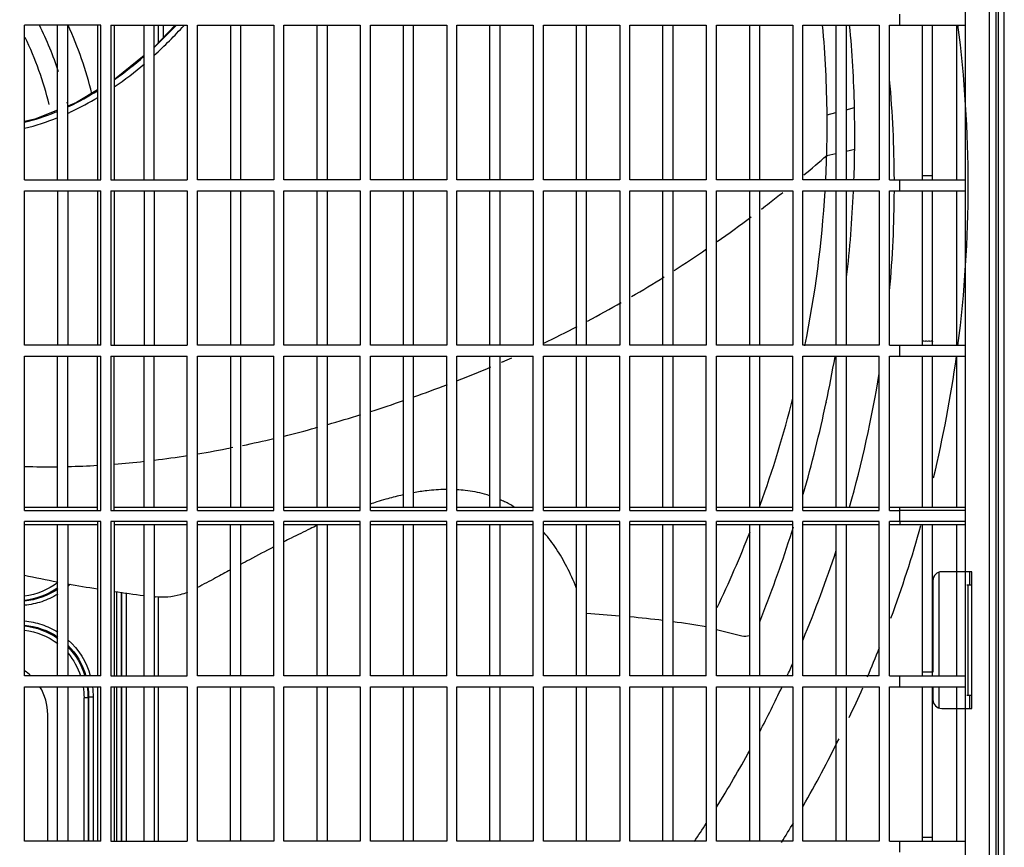
# Model space of a CAD drawing. Extents: x -738 to 2881, y -482 to 2012.
# Drawn here: x 456 to 679, y 881 to 1069 of the extents above; entities that cross this region are included whole.
import ezdxf

# ---------------------------------------------------------------- set-up
doc = ezdxf.new("R2010")
doc.units = 0
doc.header["$LTSCALE"] = 115.6375
doc.layers.get('0').update_dxf_attribs({"linetype": 'CONTINUOUS'})
doc.styles.get("Standard").update_dxf_attribs({"font": 'txt', "width": 0.65})
doc.dimstyles.new('DIMSTYLE_2', dxfattribs={"dimtxt": 8.75, "dimasz": 7.5, "dimexe": 2, "dimexo": 0, "dimgap": 0.875, "dimtad": 1, "dimdsep": 46, "dimtxsty": 'Standard', "dimblk": '_ARROW_FILLED', "dimblk1": '_ARROW_FILLED', "dimblk2": '_ARROW_FILLED', "dimcen": 0.09, "dimadec": 0, "dimazin": 0, "dimtp": 0.01, "dimtm": 0.01, "dimtfac": 1, "dimtofl": 0, "dimtmove": 0, "dimatfit": 3, "dimldrblk": '_ARROW_FILLED', "dimfxl": 1, "dimtolj": 1, "dimarcsym": 0})

# ---------------------------------------------------------------- blocks, each defined once
blk = doc.blocks.new('_ARROW_FILLED')
at = {"color": 0, "linetype": 'ByBlock'}
blk.add_solid([(0, 0), (-1, 0.167), (-1, -0.167)], dxfattribs=at)
blk = doc.blocks.new('*D5')
at = {"color": 2, "linetype": 'Continuous', "transparency": 16777216}
for p, q in [((50.57, 1320.58), (50.57, 1428.26)), ((1001.97, 771.21), (1001.97, 1428.26)), ((50.57, 1423.26), (526.27, 1423.26)), ((1001.97, 1423.26), (526.27, 1423.26))]:
    blk.add_line(p, q, dxfattribs=at)
at = {"color": 2, "linetype": 'Continuous', "transparency": 16777216, "xscale": 7.5, "yscale": 7.5, "zscale": 7.5, "rotation": 180}
blk.add_blockref('_ARROW_FILLED', (50.57, 1423.26), dxfattribs=at)
at = {"color": 2, "linetype": 'Continuous', "transparency": 16777216, "xscale": 7.5, "yscale": 7.5, "zscale": 7.5}
blk.add_blockref('_ARROW_FILLED', (1001.97, 1423.26), dxfattribs=at)

msp = doc.modelspace()

# ---------------------------------------------------------------- linework, layer by layer
at = {"color": 7, "linetype": 'Continuous'}
for p, q in [((670.567, 783.015), (670.567, 1279.015)), ((675.939, 1280.646), (675.939, 781.383)), ((677.417, 1280.646), (677.417, 781.383)), ((678.071, 781.383), (678.071, 1280.646)), ((679.319, 781.383), (679.319, 1280.646)), ((655.699, 1067.265), (655.699, 1069.765)), ((474.617, 1067.265), (457.317, 1067.265)), ((457.317, 1032.265), (457.317, 1067.265)), ((464.817, 1032.265), (464.817, 1067.265)), ((467.117, 1032.265), (467.117, 1067.265)), ((473.867, 1067.265), (473.867, 1032.265)), ((474.617, 1032.265), (474.617, 1067.265)), ((476.917, 1067.265), (494.217, 1067.265)), ((476.917, 1067.265), (476.917, 1032.265)), ((477.667, 1067.265), (477.667, 1032.265)), ((484.417, 1032.265), (484.417, 1067.265)), ((486.717, 1032.265), (486.717, 1067.265)), ((487.598, 1067.265), (487.598, 1063.226)), ((488.798, 1064.471), (488.798, 1067.265)), ((494.217, 1067.265), (494.217, 1032.265)), ((496.517, 1067.265), (513.817, 1067.265)), ((496.517, 1032.265), (496.517, 1067.265)), ((504.017, 1067.265), (504.017, 1032.265)), ((506.317, 1067.265), (506.317, 1032.265)), ((513.817, 1067.265), (513.817, 1032.265)), ((516.117, 1067.265), (533.417, 1067.265)), ((516.117, 1032.265), (516.117, 1067.265)), ((523.617, 1067.265), (523.617, 1032.265)), ((525.917, 1067.265), (525.917, 1032.265)), ((533.417, 1067.265), (533.417, 1032.265)), ((535.717, 1067.265), (553.017, 1067.265)), ((535.717, 1032.265), (535.717, 1067.265)), ((543.217, 1032.265), (543.217, 1067.265)), ((545.517, 1032.265), (545.517, 1067.265)), ((553.017, 1067.265), (553.017, 1032.265)), ((555.317, 1067.265), (572.617, 1067.265)), ((555.317, 1032.265), (555.317, 1067.265)), ((562.817, 1032.265), (562.817, 1067.265)), ((565.117, 1032.265), (565.117, 1067.265)), ((572.617, 1067.265), (572.617, 1032.265)), ((574.917, 1067.265), (592.217, 1067.265)), ((574.917, 1032.265), (574.917, 1067.265)), ((582.417, 1032.265), (582.417, 1067.265)), ((584.717, 1032.265), (584.717, 1067.265)), ((592.217, 1067.265), (592.217, 1032.265)), ((594.517, 1067.265), (611.817, 1067.265)), ((594.517, 1032.265), (594.517, 1067.265)), ((602.017, 1032.265), (602.017, 1067.265)), ((604.317, 1032.265), (604.317, 1067.265)), ((611.817, 1067.265), (611.817, 1032.265)), ((614.117, 1067.265), (631.417, 1067.265)), ((614.117, 1032.265), (614.117, 1067.265)), ((621.617, 1067.265), (621.617, 1032.265)), ((623.917, 1067.265), (623.917, 1032.265)), ((631.417, 1067.265), (631.417, 1032.265)), ((633.717, 1067.265), (651.017, 1067.265)), ((633.717, 1032.265), (633.717, 1067.265)), ((641.217, 1067.265), (641.217, 1032.265)), ((643.517, 1067.265), (643.517, 1032.265)), ((651.017, 1067.265), (651.017, 1032.265)), ((653.317, 1067.265), (670.567, 1067.265)), ((653.317, 1032.265), (653.317, 1067.265)), ((660.817, 1032.265), (660.817, 1067.265)), ((663.117, 1032.265), (663.117, 1067.265)), ((668.567, 1067.265), (668.567, 1032.265)), ((639.205, 1046.933), (641.217, 1047.488)), ((643.517, 1048.122), (645.415, 1048.645)), ((639.12, 1037.75), (641.217, 1038.229)), ((643.517, 1038.754), (645.47, 1039.2)), ((663.117, 1033.123), (660.817, 1033.123)), ((457.317, 1032.265), (474.617, 1032.265)), ((476.917, 1032.265), (494.217, 1032.265)), ((513.817, 1032.265), (496.517, 1032.265)), ((533.417, 1032.265), (516.117, 1032.265)), ((553.017, 1032.265), (535.717, 1032.265)), ((572.617, 1032.265), (555.317, 1032.265)), ((592.217, 1032.265), (574.917, 1032.265)), ((611.817, 1032.265), (594.517, 1032.265)), ((631.417, 1032.265), (614.117, 1032.265)), ((651.017, 1032.265), (633.717, 1032.265)), ((653.317, 1032.265), (670.567, 1032.265)), ((655.698, 1029.765), (655.698, 1032.265)), ((457.317, 1029.765), (474.617, 1029.765)), ((457.317, 994.765), (457.317, 1029.765)), ((464.817, 1029.765), (464.817, 994.765)), ((467.117, 1029.765), (467.117, 994.765)), ((473.867, 1029.765), (473.867, 994.765)), ((474.617, 994.765), (474.617, 1029.765)), ((476.917, 1029.765), (494.217, 1029.765)), ((476.917, 1029.765), (476.917, 994.765)), ((477.667, 1029.765), (477.667, 994.765)), ((484.417, 1029.765), (484.417, 994.765)), ((486.717, 1029.765), (486.717, 994.765)), ((494.217, 1029.765), (494.217, 994.765)), ((496.517, 1029.765), (513.817, 1029.765)), ((496.517, 994.765), (496.517, 1029.765)), ((504.017, 1029.765), (504.017, 994.765)), ((506.317, 1029.765), (506.317, 994.765)), ((513.817, 1029.765), (513.817, 994.765)), ((516.117, 1029.765), (533.417, 1029.765)), ((516.117, 994.765), (516.117, 1029.765)), ((523.617, 1029.765), (523.617, 994.765)), ((525.917, 1029.765), (525.917, 994.765)), ((533.417, 1029.765), (533.417, 994.765)), ((535.717, 1029.765), (553.017, 1029.765)), ((535.717, 994.765), (535.717, 1029.765)), ((543.217, 994.765), (543.217, 1029.765)), ((545.517, 994.765), (545.517, 1029.765)), ((553.017, 1029.765), (553.017, 994.765)), ((555.317, 1029.765), (572.617, 1029.765)), ((555.317, 994.765), (555.317, 1029.765)), ((562.817, 994.765), (562.817, 1029.765)), ((565.117, 994.765), (565.117, 1029.765)), ((572.617, 1029.765), (572.617, 994.765)), ((574.917, 1029.765), (592.217, 1029.765)), ((574.917, 994.765), (574.917, 1029.765)), ((582.417, 994.765), (582.417, 1029.765)), ((584.717, 994.765), (584.717, 1029.765)), ((592.217, 1029.765), (592.217, 994.765)), ((594.517, 1029.765), (611.817, 1029.765)), ((594.517, 994.765), (594.517, 1029.765)), ((602.017, 994.765), (602.017, 1029.765)), ((604.317, 994.765), (604.317, 1029.765)), ((611.817, 1029.765), (611.817, 994.765)), ((614.117, 1029.765), (631.417, 1029.765)), ((614.117, 994.765), (614.117, 1029.765)), ((621.617, 1029.765), (621.617, 994.765)), ((623.917, 1029.765), (623.917, 994.765)), ((631.417, 1029.765), (631.417, 994.765)), ((633.717, 1029.765), (651.017, 1029.765)), ((633.717, 994.765), (633.717, 1029.765)), ((641.217, 1029.765), (641.217, 994.765)), ((643.517, 1029.765), (643.517, 994.765)), ((651.017, 1029.765), (651.017, 994.765)), ((653.317, 1029.765), (670.567, 1029.765)), ((653.317, 994.765), (653.317, 1029.765)), ((660.817, 994.765), (660.817, 1029.765)), ((663.117, 994.765), (663.117, 1029.765)), ((668.567, 1029.765), (668.567, 994.765)), ((474.617, 994.765), (457.317, 994.765)), ((476.917, 994.765), (494.217, 994.765)), ((513.817, 994.765), (496.517, 994.765)), ((533.417, 994.765), (516.117, 994.765)), ((553.017, 994.765), (535.717, 994.765)), ((572.617, 994.765), (555.317, 994.765)), ((592.217, 994.765), (574.917, 994.765)), ((611.817, 994.765), (594.517, 994.765)), ((631.417, 994.765), (614.117, 994.765)), ((651.017, 994.765), (633.717, 994.765)), ((653.317, 994.765), (670.567, 994.765)), ((655.699, 992.265), (655.699, 994.765)), ((457.317, 992.265), (474.617, 992.265)), ((457.317, 957.265), (457.317, 992.265)), ((464.817, 958.015), (464.817, 992.265)), ((467.117, 958.015), (467.117, 992.265)), ((473.867, 957.265), (473.867, 992.265)), ((474.617, 957.265), (474.617, 992.265)), ((476.917, 992.265), (494.217, 992.265)), ((476.917, 992.265), (476.917, 957.265)), ((477.667, 957.265), (477.667, 992.265)), ((484.417, 958.015), (484.417, 992.265)), ((486.717, 958.015), (486.717, 992.265)), ((494.217, 957.265), (494.217, 992.265)), ((496.517, 992.265), (513.817, 992.265)), ((496.517, 957.265), (496.517, 992.265)), ((504.017, 992.265), (504.017, 958.015)), ((506.317, 992.265), (506.317, 958.015)), ((513.817, 957.265), (513.817, 992.265)), ((516.117, 992.265), (533.417, 992.265)), ((516.117, 957.265), (516.117, 992.265)), ((523.617, 992.265), (523.617, 958.015)), ((525.917, 992.265), (525.917, 958.015)), ((533.417, 957.265), (533.417, 992.265)), ((535.717, 992.265), (553.017, 992.265)), ((535.717, 957.265), (535.717, 992.265)), ((543.217, 958.015), (543.217, 992.265)), ((545.517, 958.015), (545.517, 992.265)), ((553.017, 957.265), (553.017, 992.265)), ((555.317, 992.265), (572.617, 992.265)), ((555.317, 957.265), (555.317, 992.265)), ((562.817, 958.015), (562.817, 992.265)), ((565.117, 958.015), (565.117, 992.265)), ((565.694, 990.944), (565.33, 990.785)), ((572.617, 957.265), (572.617, 992.265)), ((574.917, 992.265), (592.217, 992.265)), ((574.917, 957.265), (574.917, 992.265)), ((582.417, 958.015), (582.417, 992.265)), ((584.717, 958.015), (584.717, 992.265)), ((592.217, 957.265), (592.217, 992.265)), ((594.517, 992.265), (611.817, 992.265)), ((594.517, 957.265), (594.517, 992.265)), ((602.017, 958.015), (602.017, 992.265)), ((604.317, 958.015), (604.317, 992.265)), ((611.817, 957.265), (611.817, 992.265)), ((614.117, 992.265), (631.417, 992.265)), ((614.117, 957.265), (614.117, 992.265)), ((621.617, 992.265), (621.617, 958.015)), ((623.917, 992.265), (623.917, 958.015)), ((631.417, 957.265), (631.417, 992.265)), ((633.717, 992.265), (651.017, 992.265)), ((633.717, 957.265), (633.717, 992.265)), ((641.028, 992.171), (641.013, 992.087)), ((641.217, 992.265), (641.217, 958.015)), ((643.517, 992.265), (643.517, 958.015)), ((651.017, 957.265), (651.017, 992.265)), ((653.317, 992.265), (670.567, 992.265)), ((653.317, 957.265), (653.317, 992.265)), ((660.817, 958.015), (660.817, 992.265)), ((663.117, 958.015), (663.117, 992.265)), ((668.567, 992.265), (668.567, 958.015)), ((639.02, 981.845), (639, 981.749)), ((523.729, 976.114), (523.256, 975.984)), ((504.516, 971.541), (504.109, 971.46)), ((457.317, 958.015), (473.867, 958.015)), ((457.317, 957.265), (473.867, 957.265)), ((473.867, 957.265), (474.242, 957.265)), ((474.242, 957.265), (474.617, 957.265)), ((476.917, 957.265), (494.217, 957.265)), ((477.667, 958.015), (494.217, 958.015)), ((496.517, 958.015), (513.817, 958.015)), ((496.517, 957.265), (513.817, 957.265)), ((516.117, 958.015), (533.417, 958.015)), ((516.117, 957.265), (533.417, 957.265)), ((535.717, 958.015), (553.017, 958.015)), ((535.717, 957.265), (553.017, 957.265)), ((555.317, 958.015), (572.617, 958.015)), ((555.317, 957.265), (572.617, 957.265)), ((574.917, 958.015), (592.217, 958.015)), ((574.917, 957.265), (592.217, 957.265)), ((594.517, 958.015), (611.817, 958.015)), ((594.517, 957.265), (611.817, 957.265)), ((614.117, 958.015), (631.417, 958.015)), ((614.117, 957.265), (631.417, 957.265)), ((633.717, 958.015), (651.017, 958.015)), ((633.717, 957.265), (651.017, 957.265)), ((653.317, 958.015), (670.567, 958.015)), ((653.317, 957.265), (654.508, 957.265)), ((654.508, 957.265), (655.7, 957.265)), ((655.7, 957.265), (655.7, 958.015)), ((655.7, 954.765), (655.7, 957.265)), ((660.86, 957.262), (659.545, 957.269)), ((663.132, 957.25), (660.86, 957.262)), ((663.376, 957.249), (663.132, 957.25)), ((666.599, 957.233), (663.376, 957.249)), ((474.617, 954.765), (457.317, 954.765)), ((457.317, 919.765), (457.317, 954.765)), ((473.867, 954.015), (457.317, 954.015)), ((464.817, 919.765), (464.817, 954.015)), ((467.117, 954.015), (467.117, 919.765)), ((473.867, 954.765), (473.867, 919.765)), ((474.617, 919.765), (474.617, 954.765)), ((494.217, 954.765), (476.917, 954.765)), ((476.917, 954.765), (476.917, 919.765)), ((477.667, 954.765), (477.667, 919.765)), ((494.217, 954.015), (477.667, 954.015)), ((484.417, 919.765), (484.417, 954.015)), ((486.717, 954.015), (486.717, 919.765)), ((494.217, 919.765), (494.217, 954.765)), ((513.817, 954.765), (496.517, 954.765)), ((496.517, 919.765), (496.517, 954.765)), ((513.817, 954.015), (496.517, 954.015)), ((504.017, 919.765), (504.017, 954.015)), ((506.317, 954.015), (506.317, 919.765)), ((513.817, 919.765), (513.817, 954.765)), ((533.417, 954.765), (516.117, 954.765)), ((516.117, 919.765), (516.117, 954.765)), ((533.417, 954.015), (516.117, 954.015)), ((523.617, 954.015), (523.617, 919.765)), ((525.917, 954.015), (525.917, 919.765)), ((533.417, 919.765), (533.417, 954.765)), ((553.017, 954.765), (535.717, 954.765)), ((535.717, 919.765), (535.717, 954.765)), ((553.017, 954.015), (535.717, 954.015)), ((543.217, 919.765), (543.217, 954.015)), ((545.517, 919.765), (545.517, 954.015)), ((553.017, 919.765), (553.017, 954.765)), ((572.617, 954.765), (555.317, 954.765)), ((555.317, 919.765), (555.317, 954.765)), ((572.617, 954.015), (555.317, 954.015)), ((562.817, 919.765), (562.817, 954.015)), ((565.117, 919.765), (565.117, 954.015)), ((572.617, 919.765), (572.617, 954.765)), ((592.217, 954.765), (574.917, 954.765)), ((574.917, 919.765), (574.917, 954.765)), ((592.217, 954.015), (574.917, 954.015)), ((582.417, 919.765), (582.417, 954.015)), ((584.717, 919.765), (584.717, 954.015)), ((592.217, 919.765), (592.217, 954.765)), ((611.817, 954.765), (594.517, 954.765)), ((594.517, 919.765), (594.517, 954.765)), ((611.817, 954.015), (594.517, 954.015)), ((602.017, 919.765), (602.017, 954.015)), ((604.317, 919.765), (604.317, 954.015)), ((611.817, 919.765), (611.817, 954.765)), ((631.417, 954.765), (614.117, 954.765)), ((614.117, 919.765), (614.117, 954.765)), ((631.417, 954.015), (614.117, 954.015)), ((621.617, 954.015), (621.617, 919.765)), ((623.917, 954.015), (623.917, 919.765)), ((631.417, 919.765), (631.417, 954.765)), ((651.017, 954.765), (633.717, 954.765)), ((633.717, 919.765), (633.717, 954.765)), ((651.017, 954.015), (633.717, 954.015)), ((641.217, 954.015), (641.217, 919.765)), ((643.517, 954.015), (643.517, 919.765)), ((651.017, 919.765), (651.017, 954.765)), ((654.509, 954.765), (653.317, 954.765)), ((653.317, 919.765), (653.317, 954.765)), ((670.567, 954.015), (653.317, 954.015)), ((655.7, 954.765), (654.509, 954.765)), ((655.7, 954.765), (655.7, 954.015)), ((660.868, 954.762), (659.545, 954.768)), ((660.817, 919.765), (660.817, 954.015)), ((663.139, 954.75), (660.868, 954.762)), ((663.117, 919.765), (663.117, 954.015)), ((663.376, 954.749), (663.139, 954.75)), ((666.599, 954.734), (663.376, 954.749)), ((668.567, 954.015), (668.567, 919.765)), ((664.567, 943.365), (664.567, 919.765)), ((671.985, 943.365), (665.185, 943.365)), ((671.567, 940.365), (671.567, 943.365)), ((671.985, 940.365), (671.985, 943.365)), ((663.185, 941.365), (663.185, 920.608)), ((670.861, 940.365), (671.985, 940.365)), ((671.121, 940.365), (671.121, 915.365)), ((671.918, 940.365), (671.918, 915.365)), ((478.294, 919.765), (478.294, 938.906)), ((479.26, 938.768), (479.26, 919.765)), ((479.399, 919.765), (479.399, 938.749)), ((480.365, 938.611), (480.365, 919.765)), ((487.598, 937.685), (487.598, 919.765)), ((614.117, 930.288), (619.885, 928.845)), ((474.617, 919.765), (457.317, 919.765)), ((476.917, 919.765), (494.217, 919.765)), ((513.817, 919.765), (496.517, 919.765)), ((533.417, 919.765), (516.117, 919.765)), ((553.017, 919.765), (535.717, 919.765)), ((572.617, 919.765), (555.317, 919.765)), ((592.217, 919.765), (574.917, 919.765)), ((611.817, 919.765), (594.517, 919.765)), ((631.417, 919.765), (614.117, 919.765)), ((651.017, 919.765), (633.717, 919.765)), ((653.317, 919.765), (670.567, 919.765)), ((655.703, 917.265), (655.703, 919.765)), ((457.317, 917.265), (474.617, 917.265)), ((457.317, 882.265), (457.317, 917.265)), ((464.817, 882.265), (464.817, 917.265)), ((467.117, 917.265), (467.117, 882.265)), ((473.867, 917.265), (473.867, 882.265)), ((474.617, 882.265), (474.617, 917.265)), ((476.917, 917.265), (494.217, 917.265)), ((476.917, 917.265), (476.917, 882.265)), ((477.667, 917.265), (477.667, 882.265)), ((478.294, 882.265), (478.294, 917.265)), ((479.26, 917.265), (479.26, 882.265)), ((479.399, 882.265), (479.399, 917.265)), ((480.365, 917.265), (480.365, 882.265)), ((484.417, 882.265), (484.417, 917.265)), ((486.717, 917.265), (486.717, 882.265)), ((487.598, 917.265), (487.598, 882.265)), ((494.217, 917.265), (494.217, 882.265)), ((496.517, 917.265), (513.817, 917.265)), ((496.517, 882.265), (496.517, 917.265)), ((504.017, 882.265), (504.017, 917.265)), ((506.317, 917.265), (506.317, 882.265)), ((513.817, 917.265), (513.817, 882.265)), ((516.117, 917.265), (533.417, 917.265)), ((516.117, 882.265), (516.117, 917.265)), ((523.617, 917.265), (523.617, 882.265)), ((525.917, 917.265), (525.917, 882.265)), ((533.417, 917.265), (533.417, 882.265)), ((535.717, 917.265), (553.017, 917.265)), ((535.717, 882.265), (535.717, 917.265)), ((543.217, 882.265), (543.217, 917.265)), ((545.517, 882.265), (545.517, 917.265)), ((553.017, 917.265), (553.017, 882.265)), ((555.317, 917.265), (572.617, 917.265)), ((555.317, 882.265), (555.317, 917.265)), ((562.817, 882.265), (562.817, 917.265)), ((565.117, 882.265), (565.117, 917.265)), ((572.617, 917.265), (572.617, 882.265)), ((574.917, 917.265), (592.217, 917.265)), ((574.917, 882.265), (574.917, 917.265)), ((582.417, 882.265), (582.417, 917.265)), ((584.717, 882.265), (584.717, 917.265)), ((592.217, 917.265), (592.217, 882.265)), ((594.517, 917.265), (611.817, 917.265)), ((594.517, 882.265), (594.517, 917.265)), ((602.017, 882.265), (602.017, 917.265)), ((604.317, 882.265), (604.317, 917.265)), ((611.817, 917.265), (611.817, 882.265)), ((614.117, 917.265), (631.417, 917.265)), ((614.117, 882.265), (614.117, 917.265)), ((621.617, 917.265), (621.617, 882.265)), ((623.917, 917.265), (623.917, 882.265)), ((631.417, 917.265), (631.417, 882.265)), ((633.717, 917.265), (651.017, 917.265)), ((633.717, 882.265), (633.717, 917.265)), ((641.217, 917.265), (641.217, 882.265)), ((643.517, 917.265), (643.517, 882.265)), ((651.017, 917.265), (651.017, 882.265)), ((653.317, 917.265), (670.567, 917.265)), ((653.317, 882.265), (653.317, 917.265)), ((660.817, 882.265), (660.817, 917.265)), ((663.117, 882.265), (663.117, 917.265)), ((663.185, 917.265), (663.185, 914.365)), ((664.567, 917.265), (664.567, 912.365)), ((668.567, 917.265), (668.567, 882.265)), ((471.935, 914.943), (471.796, 914.804)), ((472.901, 914.943), (471.935, 914.943)), ((471.935, 882.265), (471.935, 914.943)), ((472.901, 914.942), (472.901, 882.265)), ((670.861, 915.365), (671.985, 915.365)), ((671.567, 912.365), (671.567, 915.365)), ((671.985, 912.365), (671.985, 915.365)), ((471.796, 914.804), (470.83, 914.804)), ((470.83, 882.265), (470.83, 914.803)), ((471.796, 914.804), (471.796, 882.265)), ((462.598, 882.265), (462.598, 911.026)), ((665.185, 912.365), (671.985, 912.365)), ((474.617, 882.265), (457.317, 882.265)), ((476.917, 882.265), (494.217, 882.265)), ((513.817, 882.265), (496.517, 882.265)), ((533.417, 882.265), (516.117, 882.265)), ((553.017, 882.265), (535.717, 882.265)), ((572.617, 882.265), (555.317, 882.265)), ((592.217, 882.265), (574.917, 882.265)), ((611.817, 882.265), (594.517, 882.265)), ((631.417, 882.265), (614.117, 882.265)), ((651.017, 882.265), (633.717, 882.265)), ((653.317, 882.265), (670.567, 882.265)), ((655.706, 879.765), (655.706, 882.265))]:
    msp.add_line(p, q, dxfattribs=at)
at = {"color": 6, "linetype": 'Continuous'}
for p, q in [((491.489, 1067.265), (486.717, 1062.312)), ((473.867, 1052.65), (469.119, 1049.748)), ((469.119, 1049.748), (467.117, 1048.941))]:
    msp.add_line(p, q, dxfattribs=at)
for points in [[(484.417, 1060.408), (478.123, 1055.25), (477.667, 1054.972)], [(464.817, 1048.013), (459.706, 1045.952), (457.317, 1045.467)]]:
    msp.add_lwpolyline(points, dxfattribs=at)
at = {"color": 7, "linetype": 'Continuous'}
for centre, radius, start, end in [((387.598, 1031.026), 81.623, 18.37377, 26.36144), ((387.598, 1031.026), 87.498, 13.71208, 24.49752), ((415.014, 1139.095), 105.069, 314.92364, 316.85587), ((389.343, 1044.753), 249.872, 0.49983, 5.17489), ((381.165, 1042.604), 264.319, 1.30967, 5.36648), ((387.567, 1031.015), 283.631, 352.63807, 7.36193), ((387.598, 1031.026), 77.5, 13.65385, 25.59294), ((419.141, 1134.959), 99.227, 312.96212, 314.92306), ((428.863, 1123.9), 84.5, 305.31318, 311.12871), ((429.603, 1123.536), 85.099, 304.40501, 310.20115), ((387.567, 1031.015), 266.89, 0.26838, 5.13471), ((387.598, 1031.026), 81.623, 12.67329, 13.33991), ((441.625, 1103.604), 60.48, 294.95699, 295.36792), ((443.139, 1100.157), 56.714, 291.90733, 292.4819), ((441.929, 1103.022), 61.14, 294.39376, 295.22264), ((387.975, 1044.663), 251.24, 358.42344, 0.51778), ((372.078, 1042.332), 273.41, 359.34352, 1.323), ((430.956, 1275.813), 316.238, 309.93897, 311.1668), ((386.739, 1044.771), 252.479, 357.14311, 358.40644), ((366.166, 1042.392), 279.322, 357.90678, 359.34524), ((442.001, 1262.419), 298.877, 308.03221, 308.76965), ((386.926, 1044.753), 252.291, 348.52312, 356.57068), ((358.426, 1042.744), 287.07, 353.48227, 357.37374), ((387.567, 1031.015), 266.89, 354.86534, 359.73163), ((444.406, 1259.35), 294.977, 307.58588, 308.03152), ((450.049, 1251.878), 285.614, 305.10904, 307.01841), ((455.14, 1244.593), 276.726, 302.67381, 304.50969), ((457.254, 1241.291), 272.805, 300.29569, 302.11737), ((457, 1241.764), 273.342, 297.90977, 299.73302), ((454.647, 1246.293), 278.445, 295.60741, 297.35261), ((449.467, 1257.428), 290.727, 293.56442, 294.01061), ((342.169, 1044.934), 303.481, 348.00152, 349.97155), ((387.567, 1031.015), 283.631, 346.47849, 352.12606), ((445.061, 1267.793), 301.99, 291.44948, 292.9952), ((387.567, 1031.015), 266.89, 344.12202, 350.80048), ((438.093, 1285.772), 321.273, 289.53678, 290.98808), ((435.846, 1291.791), 327.696, 287.76536, 289.13172), ((384.335, 1045.338), 254.949, 340.0757, 345.79044), ((338.165, 1045.789), 307.575, 343.98425, 347.98251), ((442.036, 1272.199), 307.149, 285.8728, 287.33329), ((447.749, 1251.738), 285.905, 283.84234, 285.3135), ((452.321, 1232.82), 266.442, 281.78388, 283.3449), ((456.249, 1213.443), 246.67, 279.41565, 281.18765), ((461.16, 1178.322), 211.198, 274.49575, 276.32574), ((459.209, 1195.016), 228.006, 276.9319, 278.85095), ((462.613, 1146.811), 179.641, 268.31159, 270.70766), ((462.36, 1160.99), 193.823, 271.4136, 273.41757), ((556.496, 900.913), 61.373, 102.50117, 103.09187), ((554.809, 936.007), 25.843, 64.05995, 66.45826), ((563.073, 877.538), 85.663, 107.6118, 108.62771), ((554.663, 935.717), 26.168, 58.49973, 64.05114), ((658.488, 108.704), 848.565, 90.057186, 90.188262), ((658.449, 160.358), 796.911, 89.921217, 90.05805), ((331.798, 1047.621), 314.201, 338.88501, 342.57457), ((387.567, 1031.015), 283.631, 339.75319, 344.20688), ((658.49, 75.235), 879.534, 90.055277, 90.181736), ((658.45, 129.363), 825.406, 89.92401, 90.056118), ((640.149, 705.986), 273.883, 116.53614, 116.92895), ((383.868, 1045.447), 255.425, 334.43612, 338.64653), ((387.567, 1031.015), 266.89, 337.28634, 341.92183), ((522.6, 1244.528), 308.911, 257.79825, 259.21566), ((665.185, 941.365), 2, 90, 180), ((522.403, 1243.532), 307.896, 259.65311, 260.92867), ((455.981, 952.571), 16.821, 311.7407, 314.56429), ((524.772, 1259.212), 323.755, 261.63149, 262.8384), ((488.532, 951.855), 14.269, 263.26604, 263.82265), ((566.558, 626.643), 307.758, 85.21727, 86.61747), ((572.735, 697.1), 237.029, 82.9032, 84.72734), ((329.127, 1048.618), 317.052, 338.42734, 338.89085), ((578.788, 743.766), 189.971, 79.98717, 82.27627), ((387.567, 1031.015), 283.631, 336.86278, 338.30338), ((387.567, 1031.015), 266.89, 335.36335, 336.04727), ((450.598, 911.026), 12, 46.97841, 55.67579), ((450.598, 911.026), 12, 0, 31.42726), ((454.524, 914.739), 17.272, 0.21473, 8.47659), ((454.672, 915.008), 17.263, 359.78479, 7.57463), ((387.567, 1031.015), 266.89, 332.33232, 334.76896), ((387.567, 1031.015), 283.631, 334.80936, 336.30155), ((665.185, 914.365), 2, 180, 270), ((387.567, 1031.015), 283.631, 330.24189, 333.73586), ((387.567, 1031.015), 266.89, 328.10637, 331.30424), ((387.567, 1031.015), 266.89, 326.11754, 327.17163), ((387.567, 1031.015), 283.631, 328.30636, 329.36136)]:
    msp.add_arc(centre, radius, start, end, dxfattribs=at)
for points in [[(486.739, 1060.468), (489.099, 1062.604), (491.341, 1064.874), (493.484, 1067.228)], [(467.536, 1048.956), (469.711, 1049.987), (471.827, 1051.149), (473.875, 1052.413)], [(467.983, 1047.711), (470.036, 1048.678), (472.036, 1049.76), (473.978, 1050.933)], [(457.329, 1045.274), (459.7, 1045.86), (462.033, 1046.626), (464.3, 1047.538)], [(457.357, 1043.911), (459.926, 1044.542), (462.451, 1045.372), (464.903, 1046.363)], [(464.886, 939.418), (462.668, 937.921), (459.992, 936.979), (457.33, 936.707)], [(464.897, 940.911), (462.732, 939.265), (460.03, 938.194), (457.332, 937.859)], [(464.891, 939.736), (462.686, 938.189), (460.008, 937.191), (457.333, 936.876)], [(457.331, 931.274), (459.991, 931.003), (462.665, 930.062), (464.882, 928.566)], [(457.333, 931.106), (460.008, 930.791), (462.686, 929.793), (464.892, 928.245)], [(457.332, 930.122), (460.03, 929.787), (462.732, 928.715), (464.897, 927.07)], [(619.885, 928.845), (620.447, 928.704), (621.077, 928.738), (621.622, 928.935)], [(467.131, 926.348), (468.914, 924.531), (470.283, 922.217), (471.038, 919.786)], [(467.135, 926.724), (469.052, 924.835), (470.503, 922.365), (471.258, 919.781)], [(467.186, 927.956), (469.579, 925.819), (471.407, 922.865), (472.25, 919.769)], [(467.204, 924.875), (468.448, 923.39), (469.415, 921.633), (470.021, 919.793)], [(470.621, 917.284), (470.748, 916.464), (470.816, 915.633), (470.83, 914.803)], [(472.736, 917.282), (472.834, 916.506), (472.886, 915.724), (472.901, 914.942)]]:
    msp.add_open_spline(points, degree=3, dxfattribs=at)
for points, knots in [([(663.117, 995.618), (663.117, 995.589), (662.935, 995.652), (662.761, 995.592), (662.376, 995.62), (661.967, 995.607), (661.557, 995.62), (661.172, 995.592), (660.998, 995.652), (660.817, 995.589), (660.817, 995.618)], [0, 0, 0, 0, 0.0382656, 0.1465179, 0.3087105, 0.5, 0.6912895, 0.8534821, 0.9617344, 1, 1, 1, 1]), ([(553.016, 962.023), (552.94, 962.023), (551.435, 962.008), (548.921, 961.832), (546.508, 961.47), (545.512, 961.292)], [0, 0, 0, 0, 0.0304644, 0.5978566, 1, 1, 1, 1]), ([(562.826, 960.578), (562.419, 960.711), (560.584, 961.266), (558.069, 961.745), (555.952, 961.929), (555.318, 961.965)], [0, 0, 0, 0, 0.1675371, 0.7509144, 1, 1, 1, 1]), ([(542.594, 960.69), (541.469, 960.428), (539.647, 959.951), (537.846, 959.406), (537.154, 959.186)], [0, 0, 0, 0, 0.6141129, 1, 1, 1, 1]), ([(668.763, 957.248), (668.606, 957.246), (667.885, 957.238), (667.164, 957.235), (666.599, 957.233)], [0, 0, 0, 0, 0.2169517, 1, 1, 1, 1]), ([(670.567, 957.265), (670.567, 957.303), (670.322, 957.233), (670.069, 957.301), (669.455, 957.247), (669.023, 957.252), (668.763, 957.248)], [0, 0, 0, 0, 0.0639614, 0.2538464, 0.5673936, 1, 1, 1, 1]), ([(523.69, 953.854), (523.15, 953.606), (521.172, 952.682), (519.21, 951.725), (517.789, 951.016)], [0, 0, 0, 0, 0.2725105, 1, 1, 1, 1]), ([(668.763, 954.749), (668.606, 954.746), (667.885, 954.739), (667.164, 954.736), (666.599, 954.734)], [0, 0, 0, 0, 0.2169511, 1, 1, 1, 1]), ([(670.567, 954.765), (670.567, 954.803), (670.322, 954.732), (670.069, 954.801), (669.455, 954.747), (669.023, 954.752), (668.763, 954.749)], [0, 0, 0, 0, 0.0639494, 0.2538383, 0.5673883, 1, 1, 1, 1]), ([(582.419, 939.623), (582.397, 939.68), (581.742, 941.332), (580.358, 944.414), (577.946, 948.575), (576.041, 951.121), (575.009, 952.311), (574.953, 952.375)], [0, 0, 0, 0, 0.012378, 0.3590225, 0.6818317, 0.9827702, 1, 1, 1, 1]), ([(513.814, 948.992), (511.971, 948.037), (509.47, 946.715), (506.978, 945.379), (506.315, 945.023)], [0, 0, 0, 0, 0.7340862, 1, 1, 1, 1]), ([(504.016, 943.786), (502.892, 943.18), (500.396, 941.835), (497.896, 940.496), (496.518, 939.767)], [0, 0, 0, 0, 0.4503607, 1, 1, 1, 1]), ([(464.858, 938.28), (463.728, 937.575), (461.293, 936.42), (458.655, 935.89), (457.33, 935.758)], [0, 0, 0, 0, 0.5000403, 1, 1, 1, 1]), ([(494.242, 938.676), (493.702, 938.464), (491.377, 937.687), (488.857, 937.468), (486.997, 937.669)], [0, 0, 0, 0, 0.2368202, 1, 1, 1, 1]), ([(457.33, 932.222), (458.654, 932.09), (461.291, 931.564), (463.723, 930.409), (464.853, 929.704)], [0, 0, 0, 0, 0.4999402, 1, 1, 1, 1]), ([(663.117, 920.608), (663.117, 920.579), (662.936, 920.631), (662.76, 920.574), (662.376, 920.597), (661.967, 920.584), (661.557, 920.597), (661.173, 920.574), (660.997, 920.631), (660.817, 920.579), (660.817, 920.608)], [0, 0, 0, 0, 0.0383771, 0.1466255, 0.3087734, 0.5, 0.6912265, 0.8533744, 0.9616228, 1, 1, 1, 1]), ([(663.117, 883.103), (663.117, 883.074), (662.936, 883.12), (662.76, 883.065), (662.377, 883.085), (661.967, 883.072), (661.557, 883.085), (661.173, 883.065), (660.997, 883.12), (660.817, 883.074), (660.817, 883.103)], [0, 0, 0, 0, 0.0384766, 0.1467214, 0.3088295, 0.4999999, 0.6911704, 0.8532784, 0.9615233, 1, 1, 1, 1])]:
    msp.add_open_spline(points, degree=3, knots=knots, dxfattribs=at)

# ---------------------------------------------------------------- dimensions: what is measured, and where the dimension line sits
at = {"color": 2, "linetype": 'Continuous'}
dim = msp.add_linear_dim(base=(50.567, 1423.264), p1=(1001.967, 771.207), p2=(50.567, 1320.58), angle=180, dimstyle='DIMSTYLE_2', dxfattribs=at)
dim.commit()
dim.dimension.update_dxf_attribs({"geometry": '*D5', "text_midpoint": (512.048, 1423.264), "dimtype": 160})

doc.saveas('drawing.dxf')
